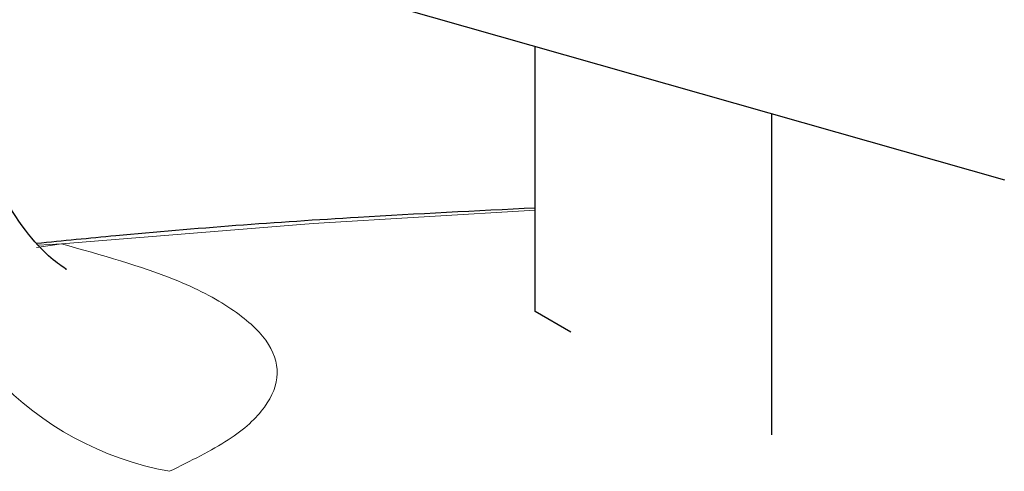
# Model space of a CAD drawing. Units: inches. Extents: x 0.5 to 33.5, y 0.5 to 21.
# Drawn here: x 28.4 to 28.7, y 15.1 to 15.2 of the extents above; entities that cross this region are included whole.
import ezdxf

# ---------------------------------------------------------------- set-up
doc = ezdxf.new("R2010")
doc.units = ezdxf.units.IN
doc.header["$MEASUREMENT"] = 0

msp = doc.modelspace()

# ---------------------------------------------------------------- linework, layer by layer
at = {"color": 7, "linetype": 'Continuous', "lineweight": 30}
for p, q in [((28.2365703238, 15.2677070057), (28.6653436231, 15.1458800876)), ((28.517128433, 15.1043509036), (28.517128433, 15.1879923641)), ((28.5917888943, 15.0653496426), (28.5917888943, 15.1667792275)), ((28.528315782, 15.0977571708), (28.517128433, 15.1043509036))]:
    msp.add_line(p, q, dxfattribs=at)
at = {"color": 8, "linetype": 'Continuous', "lineweight": 0}
for p in [(28.359595279, 15.1244618425), (28.360087165, 15.1252154723)]:
    msp.add_line(p, (28.3674639525, 15.1256667406), dxfattribs=at)
at = {"color": 8, "linetype": 'Continuous', "lineweight": 0, "flags": 128}
msp.add_lwpolyline([(28.517128433, 15.1362334574), (28.4469919651, 15.1321069851), (28.3674639525, 15.1256667406)], dxfattribs=at)
at = {"color": 8, "linetype": 'Continuous', "lineweight": 0}
msp.add_arc((28.4194152758, 15.1526631989), 0.1003833031673827, 187.5685475157, 259.7831145508, dxfattribs=at)
at = {"color": 7, "linetype": 'Continuous', "lineweight": 30}
for points, knots in [([(28.36873281734986, 15.11775179302421), (28.36883528770846, 15.11770226033536), (28.36952740161088, 15.11736770248818), (28.36663026800576, 15.11900254095347), (28.36025210196585, 15.12452518044287), (28.35115040542096, 15.1362081159919), (28.34389572490652, 15.15063191385474), (28.34263732677261, 15.16165841133581), (28.34219234585586, 15.16555748018008)], [0, 0, 0, 0, 0.033630619117054, 0.2271507522134374, 0.4162456981625827, 0.6160060902040544, 0.8642162941909678, 0.9999999999999999, 0.9999999999999999, 0.9999999999999999, 0.9999999999999999]), ([(28.51712843304326, 15.13695355932369), (28.49845302683733, 15.13601928400172), (28.45370972468301, 15.13378090896636), (28.40108185367881, 15.1299145965503), (28.36795124577262, 15.12655554115824), (28.35964692544173, 15.12571358039302)], [0, 0, 0, 0, 0.3493150079115479, 0.8369031855949, 1, 1, 1, 1])]:
    msp.add_open_spline(points, degree=3, knots=knots, dxfattribs=at)
at = {"color": 8, "linetype": 'Continuous', "lineweight": 0}
msp.add_open_spline([(28.36746395245928, 15.12566674059594), (28.38015746208326, 15.12208161234954), (28.40212334039843, 15.11587761572943), (28.4220688865838, 15.10527298416567), (28.43333380026501, 15.09523094136716), (28.43685663979198, 15.08472226029856), (28.43278531402298, 15.07410956219137), (28.42155479297983, 15.06365971000474), (28.40825826261543, 15.05713438882579), (28.40160980928505, 15.05387163590191)], degree=3, knots=[0, 0, 0, 0, 0.1843934188636598, 0.3190893236670244, 0.4537933316462995, 0.5904935932931723, 0.7272051063880732, 0.8635986930995806, 1, 1, 1, 1], dxfattribs=at)

doc.saveas('drawing.dxf')
